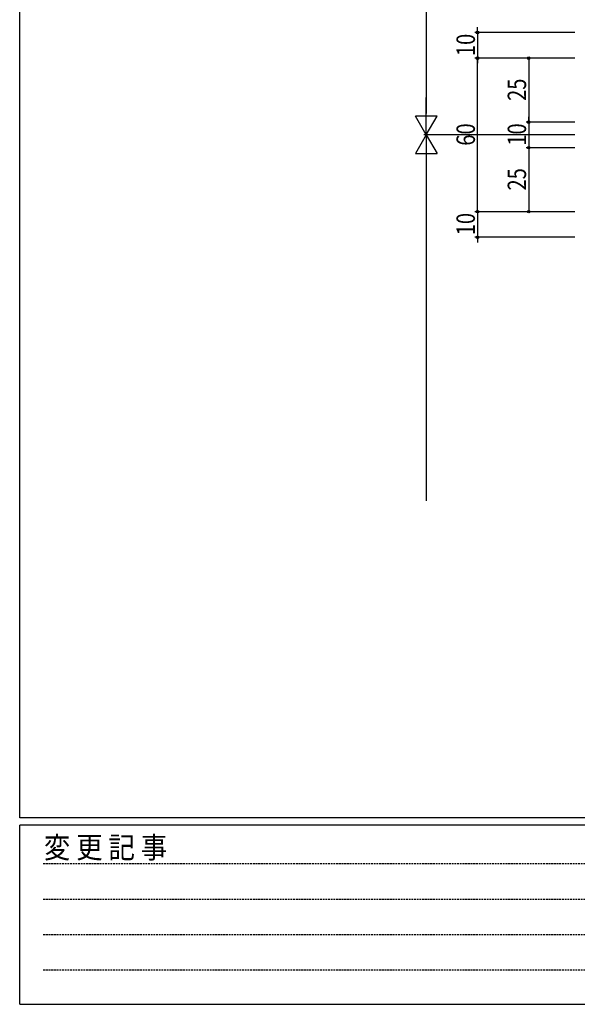
# Model space of a CAD drawing. Extents: x -2 to 1585, y 0 to 1128.
# Drawn here: x 4 to 222, y 0 to 385 of the extents above; entities that cross this region are included whole.
import ezdxf

# ---------------------------------------------------------------- set-up
doc = ezdxf.new("R2010")
doc.units = 0
doc.linetypes.add('HIDDEN', pattern=[0.375, 0.25, -0.125])
doc.layers.add('YKK_D', color=6, linetype='CONTINUOUS')
doc.layers.add('YKK_ZWAK', color=7, linetype='CONTINUOUS')
doc.styles.add('text-b', font='extslim2.shx', dxfattribs={"width": 0.8, "bigfont": 'extfont2.shx'})
doc.styles.add('YKK_OSSTYLE1', font='romans.shx', dxfattribs={"width": 0.9, "bigfont": 'EXTFONT.SHX'})

# ---------------------------------------------------------------- blocks, each defined once
blk = doc.blocks.new('A201')
at = {"layer": 'YKK_ZWAK', "color": 254, "linetype": 'Continuous'}
for p, q in [((21, 35), (21, 410)), ((571, 35), (21, 35)), ((544, 34), (21, 34)), ((21, 9), (21, 34)), ((21, 9), (544, 9))]:
    blk.add_line(p, q, dxfattribs=at)
at = {"layer": 'YKK_ZWAK', "color": 131, "linetype": 'HIDDEN'}
for p, q in [((24.28, 28.63), (201.57, 28.63)), ((24.28, 23.68), (201.57, 23.68)), ((24.28, 18.74), (201.57, 18.74)), ((24.28, 13.79), (201.57, 13.79))]:
    blk.add_line(p, q, dxfattribs=at)
at = {"layer": 'YKK_ZWAK', "color": 131, "linetype": 'Continuous', "style": 'YKK_OSSTYLE1', "width": 0.9}
blk.add_text('変 更 記 事', height=3, dxfattribs=at).set_placement((24.37, 29.39))

msp = doc.modelspace()

# ---------------------------------------------------------------- linework, layer by layer
at = {"layer": 'YKK_D'}
for p, q in [((162.81, 859.29), (162.81, 348.08)), ((182.81, 379.68), (182.81, 381.72)), ((220.81, 379.68), (181.81, 379.68)), ((182.81, 379.68), (182.81, 369.68)), ((220.81, 369.68), (181.81, 369.68)), ((220.81, 369.68), (181.81, 369.68)), ((182.81, 369.68), (182.81, 367.64)), ((182.81, 309.68), (182.81, 369.68)), ((220.81, 369.68), (201.81, 369.68)), ((202.81, 369.68), (202.81, 344.68)), ((202.81, 344.68), (202.81, 346.72)), ((220.81, 344.68), (201.81, 344.68)), ((220.81, 344.68), (201.81, 344.68)), ((202.81, 344.68), (202.81, 334.68)), ((220.81, 339.68), (161.81, 339.68)), ((220.81, 339.68), (161.81, 339.68)), ((220.81, 334.68), (201.81, 334.68)), ((220.81, 334.68), (201.81, 334.68)), ((202.81, 334.68), (202.81, 309.68)), ((202.81, 334.68), (202.81, 332.64)), ((162.81, 331.28), (162.81, 196.65)), ((182.81, 309.68), (182.81, 311.72)), ((220.81, 309.68), (181.81, 309.68)), ((220.81, 309.68), (181.81, 309.68)), ((182.81, 309.68), (182.81, 299.68)), ((220.81, 309.68), (201.81, 309.68)), ((220.81, 299.68), (181.81, 299.68)), ((182.81, 299.68), (182.81, 297.64))]:
    msp.add_line(p, q, dxfattribs=at)
at = {"layer": 'YKK_D', "lineweight": -2}
for p, q in [((162.81, 339.68), (162.81, 354.23)), ((162.81, 339.68), (158.61, 346.96)), ((167.01, 346.96), (158.61, 346.96)), ((162.81, 339.68), (167.01, 346.96)), ((162.81, 339.68), (158.61, 332.41)), ((162.81, 339.68), (167.01, 332.41)), ((162.81, 339.68), (162.81, 325.13)), ((158.61, 332.41), (167.01, 332.41))]:
    msp.add_line(p, q, dxfattribs=at)
at = {"layer": 'YKK_D', "linetype": 'ByBlock', "lineweight": -2}
for centre in [(182.81, 379.68), (182.81, 369.68), (182.81, 369.68), (202.81, 369.68), (202.81, 344.68), (202.81, 344.68), (202.81, 334.68), (202.81, 334.68), (182.81, 309.68), (182.81, 309.68), (202.81, 309.68), (182.81, 299.68)]:
    msp.add_circle(centre, 0.51, dxfattribs=at)

# ---------------------------------------------------------------- block references
at = {"layer": 'YKK_ZWAK', "xscale": 2.8, "yscale": 2.8, "zscale": 2.8}
msp.add_blockref('A201', (-54.8, -25.2), dxfattribs=at)

# ---------------------------------------------------------------- texts
at = {"layer": 'YKK_D', "style": 'text-b', "width": 0.8}
for s, p in [('10', (181.81, 370.46)), ('25', (201.81, 352.96)), ('60', (181.81, 335.46)), ('10', (201.81, 335.46)), ('25', (201.81, 317.96)), ('10', (181.81, 300.46))]:
    msp.add_text(s, height=7.2, rotation=90, dxfattribs=at).set_placement(p)

doc.saveas('drawing.dxf')
